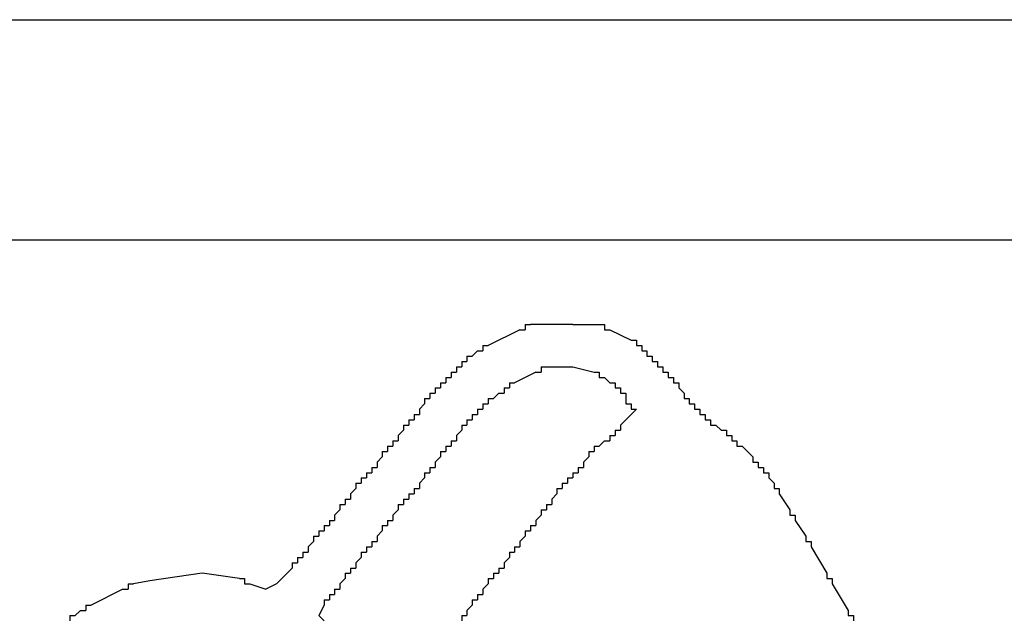
# Model space of a CAD drawing. Extents: x 1.2 to 86.7, y 0 to 64.5.
# Drawn here: x 28.1 to 28.7, y 42.2 to 42.6 of the extents above; entities that cross this region are included whole.
import ezdxf

# ---------------------------------------------------------------- set-up
doc = ezdxf.new("R2010")
doc.units = 0
doc.header["$MEASUREMENT"] = 0
doc.layers.get('0').update_dxf_attribs({"linetype": 'CONTINUOUS'})
doc.layers.add('OBJECT', color=7, linetype='CONTINUOUS')

# ---------------------------------------------------------------- blocks, each defined once
blk = doc.blocks.new('PUSHME')
at = {"layer": 'OBJECT', "linetype": 'Continuous'}
for p, q in [((166.91977, 164.08813), (169.54477, 164.08813)), ((168.87477, 164.0348), (168.8481, 164.0348)), ((168.8681, 164.00813), (168.87477, 164.00813)), ((168.91477, 163.98146), (168.90477, 163.97146)), ((168.6881, 163.87146), (168.68143, 163.86813))]:
    blk.add_line(p, q, dxfattribs=at)
for points in [[(168.84477, 164.0348), (168.8481, 164.0348)], [(168.84477, 164.0348), (168.84477, 164.03146)], [(168.87477, 164.0348), (168.89143, 164.0348)], [(168.89143, 164.0348), (168.89477, 164.0348)], [(168.89477, 164.0348), (168.89477, 164.03146)], [(168.84143, 164.03146), (168.82143, 164.02146)], [(168.84143, 164.03146), (168.84477, 164.03146)], [(168.89477, 164.03146), (168.8981, 164.03146)], [(168.8981, 164.03146), (168.91143, 164.0248)], [(168.91143, 164.0248), (168.91477, 164.0248)], [(168.91477, 164.0248), (168.91477, 164.02146)], [(168.81477, 164.01813), (168.81143, 164.0148)], [(168.81477, 164.01813), (168.8181, 164.01813)], [(168.8181, 164.02146), (168.82143, 164.02146)], [(168.8181, 164.02146), (168.8181, 164.01813)], [(168.91477, 164.02146), (168.9181, 164.02146)], [(168.9181, 164.02146), (168.9181, 164.01813)], [(168.9181, 164.01813), (168.92143, 164.01813)], [(168.92143, 164.01813), (168.92143, 164.0148)], [(168.80477, 164.01146), (168.8081, 164.01146)], [(168.80477, 164.01146), (168.80477, 164.00813)], [(168.8081, 164.0148), (168.81143, 164.0148)], [(168.8081, 164.0148), (168.8081, 164.01146)], [(168.92143, 164.0148), (168.92477, 164.0148)], [(168.92477, 164.0148), (168.92477, 164.01146)], [(168.92477, 164.01146), (168.9281, 164.01146)], [(168.9281, 164.01146), (168.9281, 164.00813)], [(168.7981, 164.0048), (168.80143, 164.0048)], [(168.7981, 164.0048), (168.7981, 164.00146)], [(168.80143, 164.00813), (168.80143, 164.0048)], [(168.80143, 164.00813), (168.80477, 164.00813)], [(168.85143, 164.0048), (168.8381, 163.99813)], [(168.85143, 164.0048), (168.85477, 164.0048)], [(168.85477, 164.00813), (168.8581, 164.00813)], [(168.85477, 164.00813), (168.85477, 164.0048)], [(168.8581, 164.00813), (168.8681, 164.00813)], [(168.87477, 164.00813), (168.8881, 164.0048)], [(168.8881, 164.0048), (168.89143, 164.0048)], [(168.89143, 164.0048), (168.89143, 164.00146)], [(168.9281, 164.00813), (168.93144, 164.00813)], [(168.93144, 164.00813), (168.93144, 164.0048)], [(168.93144, 164.0048), (168.93477, 164.0048)], [(168.93477, 164.0048), (168.93477, 164.00146)], [(168.79143, 163.99813), (168.79477, 163.99813)], [(168.79143, 163.99813), (168.79143, 163.9948)], [(168.79477, 164.00146), (168.7981, 164.00146)], [(168.79477, 164.00146), (168.79477, 163.99813)], [(168.83477, 163.99813), (168.8381, 163.99813)], [(168.83477, 163.99813), (168.83477, 163.9948)], [(168.89143, 164.00146), (168.89477, 164.00146)], [(168.89477, 164.00146), (168.8981, 163.99813)], [(168.8981, 163.99813), (168.90143, 163.99813)], [(168.90143, 163.99813), (168.90143, 163.9948)], [(168.93477, 164.00146), (168.9381, 164.00146)], [(168.9381, 164.00146), (168.9381, 163.99813)], [(168.9381, 163.99813), (168.94144, 163.99813)], [(168.94144, 163.99813), (168.94144, 163.9948)], [(168.78477, 163.99146), (168.7881, 163.99146)], [(168.78477, 163.99146), (168.78477, 163.98813)], [(168.7881, 163.9948), (168.79143, 163.9948)], [(168.7881, 163.9948), (168.7881, 163.99146)], [(168.8281, 163.99146), (168.82477, 163.98813)], [(168.8281, 163.99146), (168.83143, 163.99146)], [(168.83143, 163.9948), (168.83477, 163.9948)], [(168.83143, 163.9948), (168.83143, 163.99146)], [(168.90143, 163.9948), (168.90477, 163.9948)], [(168.90477, 163.9948), (168.90477, 163.99146)], [(168.90477, 163.99146), (168.9081, 163.99146)], [(168.9081, 163.99146), (168.9081, 163.98813)], [(168.94144, 163.9948), (168.94477, 163.99146)], [(168.94477, 163.99146), (168.94477, 163.98813)], [(168.78143, 163.9848), (168.7781, 163.98146)], [(168.78143, 163.98813), (168.78477, 163.98813)], [(168.78143, 163.98813), (168.78143, 163.9848)], [(168.8181, 163.9848), (168.82143, 163.9848)], [(168.8181, 163.9848), (168.8181, 163.98146)], [(168.82143, 163.98813), (168.82477, 163.98813)], [(168.82143, 163.98813), (168.82143, 163.9848)], [(168.9081, 163.98813), (168.9081, 163.9848)], [(168.9081, 163.9848), (168.91143, 163.9848)], [(168.91143, 163.9848), (168.91143, 163.98146)], [(168.94477, 163.98813), (168.9481, 163.98813)], [(168.9481, 163.98813), (168.9481, 163.9848)], [(168.9481, 163.9848), (168.95144, 163.9848)], [(168.95144, 163.9848), (168.95144, 163.98146)], [(168.7781, 163.98146), (168.7781, 163.97813)], [(168.81477, 163.98146), (168.8181, 163.98146)], [(168.81477, 163.98146), (168.81477, 163.97813)], [(168.91143, 163.98146), (168.91477, 163.98146)], [(168.95144, 163.98146), (168.95477, 163.98146)], [(168.95477, 163.98146), (168.95477, 163.97813)], [(168.77143, 163.9748), (168.77477, 163.9748)], [(168.77143, 163.9748), (168.77143, 163.97146)], [(168.77477, 163.97813), (168.7781, 163.97813)], [(168.77477, 163.97813), (168.77477, 163.9748)], [(168.8081, 163.9748), (168.81143, 163.9748)], [(168.8081, 163.9748), (168.8081, 163.97146)], [(168.81143, 163.97813), (168.81477, 163.97813)], [(168.81143, 163.97813), (168.81143, 163.9748)], [(168.95477, 163.97813), (168.9581, 163.97813)], [(168.9581, 163.97813), (168.9581, 163.9748)], [(168.9581, 163.9748), (168.96144, 163.9748)], [(168.96144, 163.9748), (168.96144, 163.97146)], [(168.7681, 163.96813), (168.76477, 163.9648)], [(168.7681, 163.97146), (168.77143, 163.97146)], [(168.7681, 163.97146), (168.7681, 163.96813)], [(168.80477, 163.96813), (168.80143, 163.9648)], [(168.80477, 163.97146), (168.8081, 163.97146)], [(168.80477, 163.97146), (168.80477, 163.96813)], [(168.90143, 163.96813), (168.90477, 163.96813)], [(168.90143, 163.96813), (168.90143, 163.9648)], [(168.90477, 163.97146), (168.90477, 163.96813)], [(168.96144, 163.97146), (168.96477, 163.97146)], [(168.96477, 163.97146), (168.9681, 163.96813)], [(168.9681, 163.96813), (168.97144, 163.96813)], [(168.97144, 163.96813), (168.97144, 163.9648)], [(168.76143, 163.96146), (168.76477, 163.96146)], [(168.76143, 163.96146), (168.76143, 163.95813)], [(168.76477, 163.9648), (168.76477, 163.96146)], [(168.7981, 163.96146), (168.80143, 163.96146)], [(168.7981, 163.96146), (168.7981, 163.95813)], [(168.80143, 163.9648), (168.80143, 163.96146)], [(168.89477, 163.96146), (168.89143, 163.95813)], [(168.89477, 163.96146), (168.8981, 163.96146)], [(168.8981, 163.9648), (168.90143, 163.9648)], [(168.8981, 163.9648), (168.8981, 163.96146)], [(168.97144, 163.9648), (168.97477, 163.9648)], [(168.97477, 163.9648), (168.97477, 163.96146)], [(168.97477, 163.96146), (168.9781, 163.96146)], [(168.9781, 163.96146), (168.9781, 163.95813)], [(168.75477, 163.9548), (168.7581, 163.9548)], [(168.75477, 163.9548), (168.75477, 163.95146)], [(168.7581, 163.95813), (168.76143, 163.95813)], [(168.7581, 163.95813), (168.7581, 163.9548)], [(168.79143, 163.9548), (168.79477, 163.9548)], [(168.79143, 163.9548), (168.79143, 163.95146)], [(168.79477, 163.95813), (168.7981, 163.95813)], [(168.79477, 163.95813), (168.79477, 163.9548)], [(168.88477, 163.9548), (168.8881, 163.9548)], [(168.88477, 163.9548), (168.88477, 163.95146)], [(168.8881, 163.95813), (168.89143, 163.95813)], [(168.8881, 163.95813), (168.8881, 163.9548)], [(168.9781, 163.95813), (168.98144, 163.95813)], [(168.98144, 163.95813), (168.9881, 163.95146)], [(168.75477, 163.95146), (168.75143, 163.94813)], [(168.75143, 163.94813), (168.75143, 163.9448)], [(168.79143, 163.95146), (168.7881, 163.94813)], [(168.7881, 163.94813), (168.7881, 163.9448)], [(168.88477, 163.95146), (168.88143, 163.94813)], [(168.88143, 163.94813), (168.88143, 163.9448)], [(168.9881, 163.95146), (168.9881, 163.94813)], [(168.9881, 163.94813), (168.99144, 163.94813)], [(168.99144, 163.94813), (168.99144, 163.9448)], [(168.74477, 163.94146), (168.7481, 163.94146)], [(168.74477, 163.94146), (168.74477, 163.93813)], [(168.7481, 163.9448), (168.75143, 163.9448)], [(168.7481, 163.9448), (168.7481, 163.94146)], [(168.78143, 163.94146), (168.78477, 163.94146)], [(168.78143, 163.94146), (168.78143, 163.93813)], [(168.78477, 163.9448), (168.7881, 163.9448)], [(168.78477, 163.9448), (168.78477, 163.94146)], [(168.87477, 163.94146), (168.8781, 163.94146)], [(168.87477, 163.94146), (168.87477, 163.93813)], [(168.8781, 163.9448), (168.88143, 163.9448)], [(168.8781, 163.9448), (168.8781, 163.94146)], [(168.99144, 163.9448), (168.99477, 163.9448)], [(168.99477, 163.9448), (168.99477, 163.94146)], [(168.99477, 163.94146), (168.9981, 163.94146)], [(168.9981, 163.94146), (168.9981, 163.93813)], [(168.7381, 163.9348), (168.74143, 163.9348)], [(168.7381, 163.9348), (168.7381, 163.93146)], [(168.74143, 163.93813), (168.74477, 163.93813)], [(168.74143, 163.93813), (168.74143, 163.9348)], [(168.78143, 163.93813), (168.7781, 163.9348)], [(168.7781, 163.9348), (168.7781, 163.93146)], [(168.8681, 163.9348), (168.87143, 163.9348)], [(168.8681, 163.9348), (168.8681, 163.93146)], [(168.87143, 163.93813), (168.87477, 163.93813)], [(168.87143, 163.93813), (168.87143, 163.9348)], [(168.9981, 163.93813), (169.00144, 163.9348)], [(169.00144, 163.9348), (169.00144, 163.93146)], [(168.7381, 163.93146), (168.73477, 163.92813)], [(168.77477, 163.93146), (168.7781, 163.93146)], [(168.77477, 163.93146), (168.77477, 163.92813)], [(168.86477, 163.93146), (168.8681, 163.93146)], [(168.86477, 163.93146), (168.86477, 163.92813)], [(169.00144, 163.93146), (169.00477, 163.93146)], [(169.00477, 163.93146), (169.00477, 163.92813)], [(168.73143, 163.9248), (168.73477, 163.9248)], [(168.73143, 163.9248), (168.73143, 163.92146)], [(168.73477, 163.92813), (168.73477, 163.9248)], [(168.7681, 163.9248), (168.77143, 163.9248)], [(168.7681, 163.9248), (168.7681, 163.92146)], [(168.77143, 163.92813), (168.77477, 163.92813)], [(168.77143, 163.92813), (168.77143, 163.9248)], [(168.86477, 163.92813), (168.86143, 163.9248)], [(168.86143, 163.9248), (168.86143, 163.92146)], [(169.00477, 163.92813), (169.01144, 163.91813)], [(168.7281, 163.91813), (168.72477, 163.9148)], [(168.7281, 163.92146), (168.73143, 163.92146)], [(168.7281, 163.92146), (168.7281, 163.91813)], [(168.76477, 163.91813), (168.76143, 163.9148)], [(168.76477, 163.92146), (168.7681, 163.92146)], [(168.76477, 163.92146), (168.76477, 163.91813)], [(168.85477, 163.91813), (168.8581, 163.91813)], [(168.85477, 163.91813), (168.85477, 163.9148)], [(168.8581, 163.92146), (168.86143, 163.92146)], [(168.8581, 163.92146), (168.8581, 163.91813)], [(169.01144, 163.91813), (169.01144, 163.9148)], [(168.72143, 163.91146), (168.72477, 163.91146)], [(168.72143, 163.91146), (168.72143, 163.90813)], [(168.72477, 163.9148), (168.72477, 163.91146)], [(168.7581, 163.91146), (168.76143, 163.91146)], [(168.7581, 163.91146), (168.7581, 163.90813)], [(168.76143, 163.9148), (168.76143, 163.91146)], [(168.85477, 163.9148), (168.85143, 163.91146)], [(168.85143, 163.91146), (168.85143, 163.90813)], [(169.01144, 163.9148), (169.01477, 163.9148)], [(169.01477, 163.9148), (169.01477, 163.91146)], [(169.01477, 163.91146), (169.02144, 163.90146)], [(168.71477, 163.9048), (168.7181, 163.9048)], [(168.71477, 163.9048), (168.71477, 163.90146)], [(168.7181, 163.90813), (168.72143, 163.90813)], [(168.7181, 163.90813), (168.7181, 163.9048)], [(168.75477, 163.9048), (168.75143, 163.90146)], [(168.75477, 163.90813), (168.7581, 163.90813)], [(168.75477, 163.90813), (168.75477, 163.9048)], [(168.84477, 163.9048), (168.8481, 163.9048)], [(168.84477, 163.9048), (168.84477, 163.90146)], [(168.8481, 163.90813), (168.85143, 163.90813)], [(168.8481, 163.90813), (168.8481, 163.9048)], [(168.71143, 163.89813), (168.7081, 163.8948)], [(168.71143, 163.90146), (168.71477, 163.90146)], [(168.71143, 163.90146), (168.71143, 163.89813)], [(168.7481, 163.89813), (168.75143, 163.89813)], [(168.7481, 163.89813), (168.7481, 163.8948)], [(168.75143, 163.90146), (168.75143, 163.89813)], [(168.84477, 163.90146), (168.84143, 163.89813)], [(168.84143, 163.89813), (168.84143, 163.8948)], [(169.02144, 163.90146), (169.02144, 163.89813)], [(169.02144, 163.89813), (169.02477, 163.89813)], [(169.02477, 163.89813), (169.02477, 163.8948)], [(168.70477, 163.89146), (168.7081, 163.89146)], [(168.70477, 163.89146), (168.70477, 163.88813)], [(168.7081, 163.8948), (168.7081, 163.89146)], [(168.74143, 163.89146), (168.74477, 163.89146)], [(168.74143, 163.89146), (168.74143, 163.88813)], [(168.74477, 163.8948), (168.7481, 163.8948)], [(168.74477, 163.8948), (168.74477, 163.89146)], [(168.83477, 163.89146), (168.8381, 163.89146)], [(168.83477, 163.89146), (168.83477, 163.88813)], [(168.8381, 163.8948), (168.84143, 163.8948)], [(168.8381, 163.8948), (168.8381, 163.89146)], [(169.02477, 163.8948), (169.03477, 163.87813)], [(168.70143, 163.88813), (168.70477, 163.88813)], [(168.70143, 163.88813), (168.70143, 163.8848)], [(168.74143, 163.88813), (168.7381, 163.8848)], [(168.83477, 163.88813), (168.83143, 163.8848)], [(168.6981, 163.88146), (168.69477, 163.87813)], [(168.6981, 163.8848), (168.6981, 163.88146)], [(168.6981, 163.8848), (168.70143, 163.8848)], [(168.73477, 163.88146), (168.7381, 163.88146)], [(168.73477, 163.88146), (168.73477, 163.87813)], [(168.7381, 163.8848), (168.7381, 163.88146)], [(168.8281, 163.88146), (168.83143, 163.88146)], [(168.8281, 163.88146), (168.8281, 163.87813)], [(168.83143, 163.8848), (168.83143, 163.88146)], [(168.66477, 163.8748), (168.64143, 163.87813), (168.6083, 163.8734), (168.5981, 163.87146)], [(168.66477, 163.8748), (168.6681, 163.8748)], [(168.6681, 163.8748), (168.6681, 163.87146)], [(168.69143, 163.8748), (168.6881, 163.87146)], [(168.69477, 163.87813), (168.69143, 163.8748)], [(168.73143, 163.8748), (168.7281, 163.87146)], [(168.73143, 163.87813), (168.73477, 163.87813)], [(168.73143, 163.87813), (168.73143, 163.8748)], [(168.82143, 163.8748), (168.82477, 163.8748)], [(168.82143, 163.8748), (168.82143, 163.87146)], [(168.82477, 163.87813), (168.8281, 163.87813)], [(168.82477, 163.87813), (168.82477, 163.8748)], [(169.03477, 163.87813), (169.03477, 163.8748)], [(169.03477, 163.8748), (169.0381, 163.8748)], [(169.0381, 163.8748), (169.0381, 163.87146)], [(168.59143, 163.86813), (168.57143, 163.85813)], [(168.59143, 163.86813), (168.59477, 163.86813)], [(168.59477, 163.87146), (168.5981, 163.87146)], [(168.59477, 163.87146), (168.59477, 163.86813)], [(168.6681, 163.87146), (168.67143, 163.87146)], [(168.67143, 163.87146), (168.68143, 163.86813)], [(168.72477, 163.86813), (168.7281, 163.86813)], [(168.72477, 163.86813), (168.72477, 163.8648)], [(168.7281, 163.87146), (168.7281, 163.86813)], [(168.82143, 163.87146), (168.8181, 163.86813)], [(168.8181, 163.86813), (168.8181, 163.8648)], [(169.0381, 163.87146), (169.0481, 163.8548)], [(168.7181, 163.86146), (168.72143, 163.86146)], [(168.7181, 163.86146), (168.7181, 163.85813)], [(168.72143, 163.8648), (168.72477, 163.8648)], [(168.72143, 163.8648), (168.72143, 163.86146)], [(168.81143, 163.86146), (168.81477, 163.86146)], [(168.81143, 163.86146), (168.81143, 163.85813)], [(168.81477, 163.8648), (168.8181, 163.8648)], [(168.81477, 163.8648), (168.81477, 163.86146)], [(168.56477, 163.8548), (168.56143, 163.85146)], [(168.56477, 163.8548), (168.5681, 163.8548)], [(168.5681, 163.85813), (168.57143, 163.85813)], [(168.5681, 163.85813), (168.5681, 163.8548)], [(168.7181, 163.85813), (168.71477, 163.85146), (168.7181, 163.84813)], [(168.81143, 163.85813), (168.8081, 163.8548)], [(168.8081, 163.8548), (168.8081, 163.85146)], [(169.0481, 163.8548), (169.0481, 163.85146)], [(168.5581, 163.85146), (168.56143, 163.85146)], [(168.5581, 163.85146), (168.5581, 163.84813)], [(168.80477, 163.85146), (168.8081, 163.85146)], [(168.80477, 163.85146), (168.80477, 163.84813)], [(169.0481, 163.85146), (169.05144, 163.85146)], [(169.05144, 163.85146), (169.05144, 163.84813)]]:
    blk.add_lwpolyline(points, dxfattribs=at)

msp = doc.modelspace()

# ---------------------------------------------------------------- linework, layer by layer
msp.add_line((26.4863, 42.61785), (29.17687, 42.61785))

# ---------------------------------------------------------------- block references
msp.add_blockref('PUSHME', (-140.40069, -121.60878))

doc.saveas('drawing.dxf')
